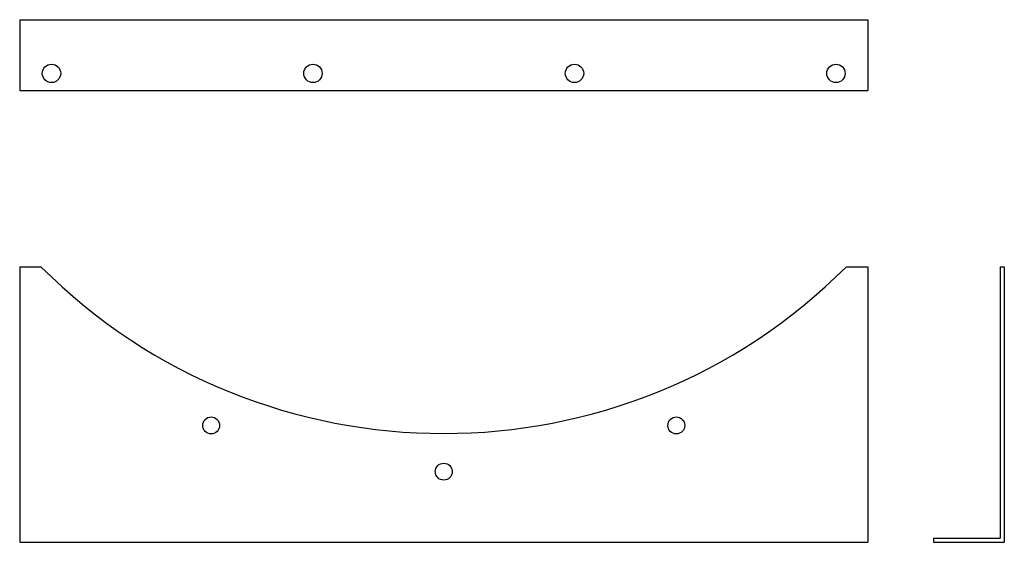
# Model space of a CAD drawing. Extents: x -300 to 397, y -480 to -110.
import ezdxf

# ---------------------------------------------------------------- set-up
doc = ezdxf.new("R2010")
doc.units = 0
doc.layers.get('0').update_dxf_attribs({"linetype": 'CONTINUOUS'})

msp = doc.modelspace()

# ---------------------------------------------------------------- linework, layer by layer
for p, q in [((-300, -110.18), (-300, -160.18)), ((-300, -110.18), (300, -110.18)), ((300, -110.18), (300, -160.18)), ((-300, -160.18), (300, -160.18)), ((-300, -285), (-284.93, -285)), ((-300, -285), (-300, -480)), ((284.93, -285), (300, -285)), ((300, -285), (300, -480)), ((393.59, -285), (393.59, -477)), ((393.59, -285), (396.59, -285)), ((396.59, -285), (396.59, -480)), ((-300, -480), (300, -480)), ((346.59, -477), (346.59, -480)), ((346.59, -477), (393.59, -477)), ((346.59, -480), (396.59, -480))]:
    msp.add_line(p, q)
for centre, radius in [((-277.5, -148.18), 6.5), ((-92.5, -148.18), 6.5), ((92.5, -148.18), 6.5), ((277.5, -148.18), 6.5), ((-164.55, -397.27), 6), ((164.55, -397.27), 6), ((0, -430), 6)]:
    msp.add_circle(centre, radius)
msp.add_arc((0, 0), 403, 225.00723, 314.99277)

doc.saveas('drawing.dxf')
